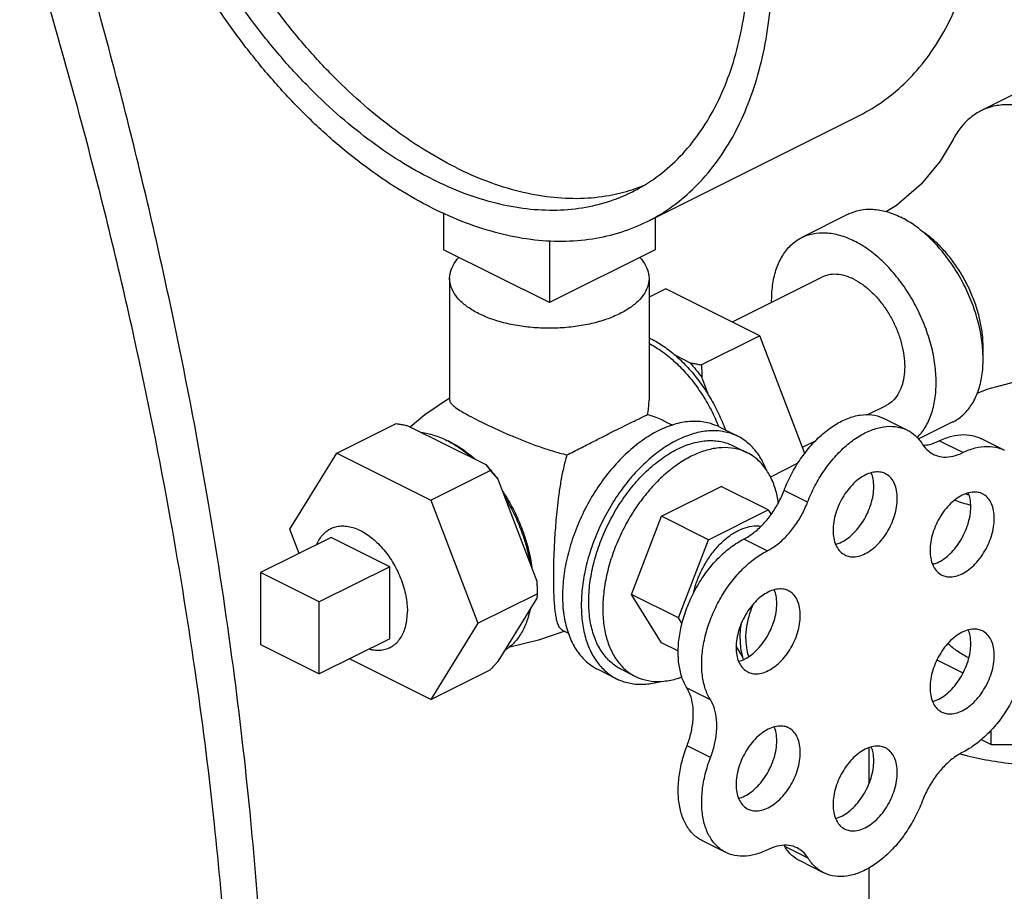
# Model space of a CAD drawing. Units: inches. Extents: x 0 to 34, y -1.9 to 27.2.
# Drawn here: x 13.4 to 14.3, y 20.9 to 21.7 of the extents above; entities that cross this region are included whole.
import ezdxf

# ---------------------------------------------------------------- set-up
doc = ezdxf.new("R2010")
doc.units = ezdxf.units.IN
doc.header["$LTSCALE"] = 1.87
doc.header["$MEASUREMENT"] = 0
doc.layers.get('0').update_dxf_attribs({"linetype": 'CONTINUOUS'})
doc.layers.add('02___PRT_ALL_AXES', color=7, linetype='CONTINUOUS')

msp = doc.modelspace()

# ---------------------------------------------------------------- linework, layer by layer
at = {"color": 7, "linetype": 'Continuous'}
for p, q in [((14.416245488, 21.7284688919), (14.2726144683, 21.6566533821)), ((13.9589828474, 21.5526409125), (14.1578566296, 21.6520778036)), ((13.7673877304, 21.5606509677), (13.7673877304, 21.526031661)), ((13.9662615126, 21.5562802451), (13.9662615126, 21.526031661)), ((14.1484830547, 21.5596491131), (14.1042888809, 21.5375520262)), ((13.8668246215, 21.5348234648), (13.8668246215, 21.4763132155)), ((13.8668246215, 21.4763132155), (13.7673877304, 21.526031661)), ((13.9662615126, 21.526031661), (13.8668246215, 21.4763132155)), ((14.0389030522, 21.4580414386), (14.1230159502, 21.5000978876)), ((14.165813022, 21.370561835), (14.1833897856, 21.3793502168)), ((13.6670669558, 21.33460027), (13.7227516148, 21.3624425995)), ((13.7338667763, 21.3604205527), (13.8070958689, 21.3238060064)), ((14.203427348, 21.3562396035), (14.181330261, 21.367288147)), ((14.2463110287, 21.3639931651), (14.2137610194, 21.3477181605)), ((14.1048690826, 21.3400898653), (14.1176243911, 21.3464675196)), ((14.2555186621, 21.3350948228), (14.2334215752, 21.3461433662)), ((14.2946167873, 21.3373536523), (14.2725197004, 21.3484021957)), ((13.622872782, 21.2629473569), (13.6670669558, 21.33460027)), ((13.6670669558, 21.33460027), (13.7554553035, 21.2904060962)), ((13.7554553035, 21.2904060962), (13.8111399625, 21.3182484257)), ((13.8184653102, 21.3100818767), (13.8550798564, 21.2141034217)), ((14.1096910147, 21.2885800995), (14.0875939278, 21.2996286429)), ((13.7554553035, 21.2904060962), (13.7996494773, 21.1745590093)), ((13.631503063, 21.2403246257), (13.622872782, 21.2629473569)), ((14.0716947467, 21.2427136084), (14.0495976598, 21.2537621519)), ((13.6504941406, 21.1945774473), (13.5952514233, 21.2221988059)), ((13.5952514233, 21.2221988059), (13.5952514233, 21.1545405713)), ((13.7996494773, 21.1745590093), (13.8553341363, 21.2024013388)), ((13.6504941406, 21.1269192126), (13.6504941406, 21.1945774473)), ((13.8550798564, 21.1980246036), (13.8184653102, 21.1386606948)), ((13.7996494773, 21.1745590093), (13.7554553035, 21.1029060962)), ((13.5952514233, 21.1545405713), (13.6504941406, 21.1269192126)), ((14.0484373178, 21.1433083998), (14.0425149225, 21.1529104999)), ((13.7554553035, 21.1029060962), (13.6789616056, 21.1411529451)), ((14.2312868611, 21.1400097188), (14.2557640676, 21.1277711156)), ((13.7554553035, 21.1029060962), (13.8111399625, 21.1307484257)), ((14.0183710161, 21.1023865721), (13.9962739292, 21.1134351156)), ((14.2821091179, 21.0604720027), (14.2821091179, 21.0740696067)), ((14.2727990816, 21.0651270209), (14.2821091179, 21.0604720027)), ((14.0183710161, 21.0482599844), (13.9962739292, 21.0593085278)), ((14.1675350849, 21.024264806), (14.1675350849, 21.0575729534)), ((14.2821091179, 21.0604720027), (14.3891195228, 21.0604720027)), ((14.0328224146, 20.9589002878), (14.0107253277, 20.9699488313)), ((14.1102268815, 20.9534587889), (14.0881297946, 20.9645073324)), ((14.12467828, 20.9398763152), (14.1025811931, 20.9509248586)), ((14.1675350849, 20.8407605421), (14.1675350849, 20.9445674044))]:
    msp.add_line(p, q, dxfattribs=at)
for points in [[(14.246515803, 21.629712099), (14.2342252218, 21.6093256691), (14.2163460637, 21.5876709496), (14.193258479, 21.5675228741), (14.1839266142, 21.5618255539)], [(14.2690622356, 21.3909379524), (14.2795107461, 21.3950998774), (14.290976447, 21.3981664118)]]:
    msp.add_lwpolyline(points, dxfattribs=at)
for points, start_tangent, end_tangent in [([(14.1578575486, 21.652078273), (14.1584775004, 21.6523898274), (14.1817754691, 21.6666026146), (14.2028915171, 21.6845786583), (14.2216222853, 21.7061448394), (14.2377873862, 21.7310934639), (14.2512311409, 21.7591842629), (14.2618240788, 21.7901467065), (14.2694641841, 21.8236826096), (14.2740778784, 21.8594690031), (14.2756207294, 21.8971612444), (14.2740778784, 21.9363963366), (14.2694641841, 21.9767964244), (14.2618240788, 22.0179724328), (14.2512311409, 22.0595278143), (14.2377873862, 22.101062368), (14.2216222853, 22.1421760934), (14.2028915171, 22.1824730427), (14.1817754691, 22.2215651344), (14.1584775004, 22.2590758902), (14.1332219832, 22.2946440611), (14.1062521418, 22.3279271062), (14.0778277106, 22.3586044914), (14.0482224324, 22.3863807769), (14.0177214223, 22.4109884618), (13.9866184215, 22.4321905606), (13.9552129691, 22.4497828856)], (0.8944354272471616, 0.4471971226262387), (-0.8944271910208949, 0.4472135954579999)), ([(13.7563391869, 21.5655104723), (13.7249337345, 21.5831027973), (13.6938307338, 21.6043048961), (13.6633297237, 21.628912581), (13.6337244455, 21.6566888664), (13.6053000143, 21.6873662517), (13.5783301729, 21.7206492967), (13.5530746557, 21.7562174676), (13.5297766869, 21.7937282234), (13.5086606389, 21.8328203151), (13.4899298708, 21.8731172645), (13.4737647699, 21.9142309898), (13.4603210152, 21.9557655435), (13.4497280773, 21.9973209251), (13.442087972, 22.0384969335), (13.4374742777, 22.0788970213), (13.4359314267, 22.1181321135), (13.4374742777, 22.1558243548), (13.442087972, 22.1916107482), (13.4497280773, 22.2251466513), (13.4603210152, 22.256109095), (13.4737647699, 22.2841998939), (13.4899298708, 22.3091485184), (13.5086606389, 22.3307146996), (13.5297766869, 22.3486907433), (13.5530746557, 22.3629035304), (13.5536946075, 22.3632150848)], (-0.8944271910208949, 0.4472135954579999), (0.8944354272471616, 0.4471971226262387)), ([(13.9589837664, 21.5526413819), (13.9596037182, 21.5529529363), (13.9829016869, 21.5671657234), (14.0040177349, 21.5851417672), (14.0227485031, 21.6067079483), (14.0389136039, 21.6316565728), (14.0523573587, 21.6597473718), (14.0629502966, 21.6907098154), (14.0705904019, 21.7242457185), (14.0752040962, 21.760032112), (14.0767469472, 21.7977243533), (14.0752040962, 21.8369594455), (14.0705904019, 21.8773595333), (14.0629502966, 21.9185355417), (14.0523573587, 21.9600909232), (14.0389136039, 22.0016254769), (14.0227485031, 22.0427392023), (14.0040177349, 22.0830361516), (13.9829016869, 22.1221282433), (13.9596037182, 22.1596389991), (13.9343482009, 22.19520717), (13.9073783596, 22.2284902151), (13.8789539284, 22.2591676003), (13.8493486502, 22.2869438858), (13.8188476401, 22.3115515707), (13.7877446393, 22.3327536695), (13.7563391869, 22.3503459945)], (0.8944354272471616, 0.4471971226262387), (-0.8944271910208949, 0.4472135954579999)), ([(13.7563391869, 21.5925737662), (13.7261595967, 21.6095380769), (13.6962896899, 21.6300773421), (13.6670359722, 21.6539808011), (13.6386986263, 21.681003172), (13.6115684317, 21.7108671689), (13.5859237811, 21.7432663465), (13.562027823, 21.7778682457), (13.5401257626, 21.8143178039), (13.5204423444, 21.8522409995), (13.5031795471, 21.8912486891), (13.4885145102, 21.9309406011), (13.476597717, 21.9709094427), (13.4675514498, 22.0107450796), (13.4614685356, 22.0500387441), (13.4584113932, 22.0883872301), (13.4584113932, 22.1253970303), (13.4614685356, 22.160688374), (13.4675514498, 22.1938991243), (13.476597717, 22.224688494), (13.4885145102, 22.2527405423), (13.5031795471, 22.2777674175), (13.5204423444, 22.2995123098), (13.5401257626, 22.3177520872), (13.562027823, 22.332299585), (13.5676673984, 22.3352623348)], (-0.8944271910224494, 0.4472135954548908), (0.8944647319939215, 0.4471385056322508)), ([(13.7784362739, 21.6036223096), (13.7482566836, 21.6205866204), (13.7183867768, 21.6411258855), (13.6891330591, 21.6650293445), (13.6607957132, 21.6920517155), (13.6336655186, 21.7219157123), (13.608020868, 21.75431489), (13.58412491, 21.7889167891), (13.5622228495, 21.8253663474), (13.5425394313, 21.863289543), (13.525276634, 21.9022972326), (13.5106115971, 21.9419891446), (13.4986948039, 21.9819579862), (13.4896485367, 22.021793623), (13.4835656225, 22.0610872875), (13.4805084801, 22.0994357736), (13.4805084801, 22.1364455738), (13.4835656225, 22.1717369175), (13.4896485367, 22.2049476678), (13.4986948039, 22.2357370374), (13.5106115971, 22.2637890858), (13.525276634, 22.2888159609), (13.5425394313, 22.3105608532), (13.5622228495, 22.3288006307), (13.5687135671, 22.3336611743)], (-0.8944271910230905, 0.4472135954536083), (0.8151379969410029, 0.5792668175746039)), ([(13.6006513705, 20.76714097), (13.5952577657, 20.875398192), (13.5853755699, 20.9969198616), (13.5697055279, 21.1331823423), (13.5466871957, 21.2856334372), (13.514332945, 21.4563818971), (13.47008444, 21.6481135499), (13.410718116, 21.8638819758)], (-0.03446214902215849, 0.9994060037266009), (-0.2854758436572891, 0.9583859048880877)), ([(13.5691532044, 20.7573787577), (13.5628688933, 20.8649236198), (13.5519628359, 20.9856377227), (13.5351111544, 21.1209885682), (13.5107215407, 21.272413397), (13.4767550814, 21.4420069536), (13.430571493, 21.6324403006), (13.3688139006, 21.8467547343)], (-0.04286120608046515, 0.9990810362594857), (-0.2975708839100947, 0.9546997271650207)), ([(13.9450109755, 21.580594132), (13.9506505508, 21.5835568818), (13.9725526113, 21.5981043795), (13.9922360295, 21.616344157), (14.0094988268, 21.6380890493), (14.0241638636, 21.6631159244), (14.0360806569, 21.6911679728), (14.0451269241, 21.7219573424), (14.0512098383, 21.7551680927), (14.0542669806, 21.7904594364), (14.0546316726, 21.8047240766)], (0.8944647320223157, 0.4471385055754502), (0.009121359032790717, 0.9999583995393984)), ([(14.2726144735, 21.6566533089), (14.2703865718, 21.6554721146), (14.2651914616, 21.6521456195), (14.2603544948, 21.6482014183), (14.2559006355, 21.6436590917), (14.2518522434, 21.6385422859), (14.2482303027, 21.6328765963), (14.2465157955, 21.6297120907)], (-0.8944503683246402, -0.4471672378472236), (-0.4551813040579863, -0.8903987760751196)), ([(14.3355038878, 21.6526594641), (14.3284101732, 21.6558958952), (14.321352564, 21.6584955315), (14.3143670976, 21.6604445636), (14.3074892936, 21.6617336181), (14.3007543065, 21.6623555607), (14.2941963201, 21.6623077918), (14.2878489173, 21.6615899841), (14.28174425, 21.6602063644), (14.2759136464, 21.6581634187), (14.2726144735, 21.6566533089)], (-0.8944273112892024, 0.4472133549213038), (-0.8944503688849432, -0.4471672367264727)), ([(13.7784362739, 21.6036223096), (13.8086158641, 21.5904070301), (13.8384857709, 21.5810763885), (13.8677394886, 21.5757261298), (13.8960768345, 21.5744111548), (13.9232070291, 21.5771449571), (13.9445393999, 21.5824480645)], (0.8944271909999159, -0.4472135954999579), (0.9521737863156023, 0.3055570006617584)), ([(13.7563391869, 21.5925737662), (13.7865187772, 21.5793584866), (13.816388684, 21.570027845), (13.8456424017, 21.5646775863), (13.8739797476, 21.5633626114), (13.9011099421, 21.5660964137), (13.9267545928, 21.5728509407), (13.9450109755, 21.580594132)], (0.8944271909999157, -0.4472135954999579), (0.8944647319451697, 0.4471385057297746)), ([(13.9445393999, 21.5824480645), (13.9488516797, 21.5838994841), (13.9553608307, 21.5863546025)], (0.9521737863229692, 0.3055570006388013), (0.9277366200269331, 0.3732355340277799)), ([(13.7563391869, 21.5655104723), (13.7877446393, 21.5516973449), (13.8188476401, 21.541796443), (13.8493486502, 21.5359031177), (13.8789539284, 21.534074125), (13.9073783596, 21.536327079), (13.9343482009, 21.5426402827), (13.9589837664, 21.5526413819)], (0.8944271909048932, -0.4472135956900035), (0.8944354273099713, 0.447197122500614)), ([(14.1484799592, 21.5596473383), (14.1587271396, 21.5631873402), (14.1709452708, 21.564056146), (14.1839671256, 21.5618185928), (14.1973970417, 21.5565426677)], (0.8945636043147467, 0.4469406647815899), (0.894427190999916, -0.447213595499958)), ([(14.2091011122, 21.5495997196), (14.1973970417, 21.5565426677)], (-0.8240150812806204, 0.5665678651512921), (-0.894427189529983, 0.4472135984398234)), ([(14.2463141242, 21.3639949399), (14.2471101096, 21.3644037046), (14.2566427689, 21.3713124506), (14.2643752769, 21.3809712573), (14.270072685, 21.3930866467), (14.2735618805, 21.4072904989), (14.2747368459, 21.423151237), (14.2735618805, 21.4401869405), (14.270072685, 21.4578799882), (14.2643752769, 21.4756927858), (14.2566427689, 21.4930841004), (14.2471101096, 21.5095255058), (14.2360669438, 21.5245174381), (14.2238488126, 21.5376043751), (14.2108269578, 21.5483886768), (14.2091011122, 21.5495997196)], (0.8945636044881169, 0.4469406644345844), (-0.8240150799315114, 0.5665678671134332)), ([(14.2744845565, 21.4272499408), (14.2745678714, 21.4284922542), (14.2747368459, 21.4341997805), (14.2740620964, 21.4460916801), (14.272051584, 21.4584162443), (14.2687462369, 21.4709225807), (14.2642133425, 21.4833560962), (14.2585451772, 21.4954636803), (14.2518571288, 21.5069988575), (14.2442853466, 21.5177268049), (14.2359839701, 21.5274291324), (14.2271219915, 21.5359083286), (14.2225367909, 21.53963416), (14.2178798152, 21.5429917815), (14.21708494, 21.543523218)], (0.07384734225499467, 0.9972695573624385), (-0.8342091720779057, 0.5514481455414417)), ([(14.075877044, 21.4765821617), (14.0758630637, 21.4783939543), (14.0770380291, 21.4942546924), (14.0805272246, 21.5084585446), (14.0862246327, 21.5205739341), (14.0939571406, 21.5302327407), (14.1034898, 21.5371414867), (14.1042857854, 21.5375502514)], (-0.01537045926911141, 0.999881867513286), (0.8945636047885598, 0.4469406638332405)), ([(14.1042857854, 21.5375502514), (14.1145329658, 21.5410902533), (14.126751097, 21.5419590591), (14.1397729518, 21.5397215059), (14.1532028679, 21.5344455808)], (0.8945636043147467, 0.4469406647815899), (0.894427190999916, -0.447213595499958)), ([(14.2124801499, 21.3492456532), (14.220181103, 21.3588741704), (14.2258785112, 21.3709895598), (14.2293677067, 21.385193412), (14.2305426721, 21.4010541501), (14.2293677067, 21.4180898536), (14.2258785112, 21.4357829013), (14.220181103, 21.4535956989), (14.2124485951, 21.4709870135), (14.2029159358, 21.4874284189), (14.19187277, 21.5024203512), (14.1796546388, 21.5155072882), (14.1666327839, 21.5262915899), (14.1532028679, 21.5344455808)], (0.7210780308965841, 0.6928538614731861), (-0.8944271910919798, 0.4472135953158303)), ([(14.1532028679, 21.498180767), (14.1449146911, 21.5014367665), (14.1368783464, 21.5028176564), (14.129338014, 21.5022814791), (14.1230140398, 21.5000967923)], (-0.8944271909999159, 0.4472135954999579), (-0.8945636052529917, -0.4469406629036672)), ([(14.1532028679, 21.498180767), (14.1614910446, 21.4931485897), (14.1695273894, 21.486493135), (14.1770677217, 21.4784166253), (14.1838829326, 21.4691644613), (14.1897659453, 21.4590177655), (14.1945380073, 21.4482848399), (14.198054122, 21.4372917991), (14.2002074541, 21.4263726611), (14.2009325756, 21.4158591983), (14.2002074541, 21.4060708571), (14.198054122, 21.3973050512), (14.1945380073, 21.3898281251), (14.1897659453, 21.3838672616), (14.1838829326, 21.3796035783), (14.183391696, 21.3793513121)], (0.894427190858983, -0.4472135957818238), (-0.8945636045167684, -0.4469406643772377)), ([(14.2909763986, 21.3981662439), (14.2928705356, 21.3986234805), (14.306798777, 21.4028833161), (14.3212490703, 21.4086571107), (14.3354077206, 21.4152244205), (14.3478806118, 21.421400178), (14.3590948481, 21.4269747838), (14.3693490816, 21.4318494539), (14.3785312767, 21.435842532), (14.3867214154, 21.4389614299), (14.3942215093, 21.4413390628), (14.4013823842, 21.4430890588), (14.4085527638, 21.4442444635), (14.41572231, 21.4447146363), (14.4226904895, 21.4444281491), (14.4292540541, 21.4434047939)], (0.9739370522276242, 0.2268184699229013), (0.9774440823248256, -0.2111943794900317)), ([(14.0875939278, 21.2996286429), (14.0944953647, 21.3148595623), (14.1030831781, 21.3291330518), (14.1130506503, 21.3419393276), (14.1240417888, 21.3528210079), (14.1356640403, 21.3613894488), (14.1475023109, 21.3673386246), (14.1591337918, 21.370456058), (14.1701430594, 21.3706304085), (14.180136913, 21.3678554491), (14.1813254737, 21.3672899928)], (0.3588447202750699, 0.9333972716537726), (0.8942096969742322, -0.4476483193727544)), ([(13.7227516148, 21.3624425995), (13.7265819462, 21.3617852191), (13.7302837599, 21.3611116282), (13.7338667763, 21.3604205527)], (0.9863939238321439, -0.1643989873053573), (0.9808504690106906, -0.1947623101154543)), ([(14.1096910147, 21.2885800995), (14.1165924516, 21.3038110188), (14.125180265, 21.3180845084), (14.1351477372, 21.3308907841), (14.1461388757, 21.3417724644), (14.1577611272, 21.3503409053), (14.1695993978, 21.3562900812), (14.1812308787, 21.3594075146), (14.1922401463, 21.3595818651), (14.2022339999, 21.3568069056), (14.2034225607, 21.3562414493)], (0.3588447202750699, 0.9333972716537726), (0.8942096969742322, -0.4476483193727544)), ([(13.7464927925, 21.3541075446), (13.7583471159, 21.351545667), (13.7704813226, 21.3466090777)], (0.9933182646821829, -0.1154072140239796), (0.8944271917926874, -0.447213593914415)), ([(14.2034225607, 21.3562414493), (14.2108555046, 21.3511817452), (14.2177967397, 21.3429072887)], (0.8942096963630012, -0.4476483205937328), (0.534496449131058, -0.8451707199532474)), ([(14.2334215752, 21.3461433662), (14.2451972142, 21.3505414311), (14.256533718, 21.3520331527), (14.2670261982, 21.3505652535), (14.2725203003, 21.3483984246)], (0.8980479224997329, 0.4398976345627626), (0.8945483169229029, -0.4469712615934068)), ([(13.7704813226, 21.3466090777), (13.7734694426, 21.3450469972)], (0.8944271850674171, -0.4472136073649551), (0.8778491727589366, -0.4789371878299396)), ([(13.7734694426, 21.3450469972), (13.7826155292, 21.3394114603), (13.7944698526, 21.3301190145)], (0.8778491683852543, -0.4789371958465088), (0.7492935581741778, -0.6622379962511061)), ([(14.2177967397, 21.3429072887), (14.2231903089, 21.3366378122), (14.2279397897, 21.333500696)], (0.5344964474980328, -0.8451707209859926), (0.8940716439864584, -0.4479239839742359)), ([(14.2183536016, 21.3420150161), (14.2243846866, 21.3428625354), (14.2334215752, 21.3461433662)], (0.9990522651364931, 0.04352667602335313), (0.898047922338249, 0.4398976348924307)), ([(14.2555186621, 21.3350948228), (14.2672943011, 21.3394928877), (14.2786308049, 21.3409846093), (14.2891232851, 21.33951671), (14.2946173873, 21.3373498812)], (0.8980479224997329, 0.4398976345627626), (0.8945483169229029, -0.4469712615934068)), ([(14.2279397897, 21.333500696), (14.2299680384, 21.3326021706), (14.2378429899, 21.3309712147), (14.2464817735, 21.3318139919), (14.2555186621, 21.3350948228)], (0.8940716436550892, -0.4479239846356602), (0.8980479232441388, 0.4398976330430628)), ([(13.8070958689, 21.3238060064), (13.8128998026, 21.3171596439), (13.8184653102, 21.3100818767)], (0.6774357653475732, -0.7355819354959362), (0.5981543719961477, -0.8013809002352713)), ([(13.8070958689, 21.3238060064), (13.8084788291, 21.3220134183), (13.8098259946, 21.3201624697), (13.8111399625, 21.3182484257)], (0.621949986570344, -0.7830569674073202), (0.5547001928685876, -0.8320502965756048)), ([(13.8111399625, 21.3182484257), (13.8136840208, 21.3155055847), (13.8161235856, 21.3127854839), (13.8184653102, 21.3100818767)], (0.6859943380632515, -0.7276068774724175), (0.6479858593026051, -0.761652365678637)), ([(13.8247783183, 21.2935334601), (13.8330854157, 21.2784886548), (13.8399517078, 21.2627507418), (13.8452192411, 21.2466818833), (13.8487668483, 21.2306518383)], (0.5238161852231614, -0.8518313237362517), (0.1649531117008761, -0.9863014097831342)), ([(14.0495976598, 21.2537621519), (14.0587099942, 21.2595291263), (14.067422416, 21.2673722512), (14.075360168, 21.2769541614), (14.0821818143, 21.2878626992), (14.0875939278, 21.2996286429)], (0.8925902196088082, 0.4508688277744421), (0.3588447197656267, 0.9333972718496282)), ([(14.2611896852, 21.2952700856), (14.2580697838, 21.296269971)], (-0.9548239040534041, 0.2971721929256096), (-0.9496587049656185, 0.3132863611506641)), ([(14.0716947467, 21.2427136084), (14.0808070811, 21.2484805828), (14.0895195029, 21.2563237078), (14.0974572549, 21.265905618), (14.1042789012, 21.2768141557), (14.1096910147, 21.2885800995)], (0.8925902196088082, 0.4508688277744421), (0.3588447197656267, 0.9333972718496282)), ([(14.2479737633, 21.2902470402), (14.2629346366, 21.2857753019)], (0.9472822520852493, -0.3204002729154553), (0.9673144519589618, -0.2535798711083617)), ([(13.9962739292, 21.1134351156), (13.9913952757, 21.1240728638), (13.9886211559, 21.1366560642), (13.9880514348, 21.1507317366), (13.9897066217, 21.1657931741), (13.9935271319, 21.1812981831), (13.9993754315, 21.1966886022), (14.007040989, 21.2114103948), (14.0162478536, 21.2249335944), (14.0266645892, 21.2367713822), (14.0379162061, 21.2464976122), (14.0495976598, 21.2537621519)], (-0.524959361964421, 0.8511272926454116), (0.8925902196126806, 0.4508688277667759)), ([(14.0183710161, 21.1023865721), (14.0134923626, 21.1130243204), (14.0107182428, 21.1256075207), (14.0101485218, 21.1396831932), (14.0118037087, 21.1547446307), (14.0156242188, 21.1702496397), (14.0214725184, 21.1856400587), (14.0291380759, 21.2003618514), (14.0383449405, 21.213885051), (14.0487616761, 21.2257228388), (14.060013293, 21.2354490687), (14.0716947467, 21.2427136084)], (-0.524959361964421, 0.8511272926454116), (0.8925902196126806, 0.4508688277667759)), ([(14.2267530235, 21.231208164), (14.2285152304, 21.2303670887)], (0.8998432192499612, -0.4362134578046237), (0.9050569658369828, -0.4252903579790568)), ([(13.8550798564, 21.2141034217), (13.8552207826, 21.2102970984), (13.8553056824, 21.2063996128), (13.8553341363, 21.2024013388)], (0.04482702916102479, -0.9989947634780657), (0, -1)), ([(13.8553341363, 21.2024013388), (13.8553056486, 21.2009447708), (13.8552207156, 21.1994869189), (13.8550798564, 21.1980246036)], (0, -1), (-0.1143774544818634, -0.993437364863155)), ([(14.3093768829, 21.1934880262), (14.314210822, 21.1828030367), (14.3169371946, 21.1701818704), (14.3174578546, 21.1560788738), (14.3157540589, 21.1410017377), (14.3118871421, 21.1254932208), (14.3059963084, 21.1101116108), (14.2982936208, 21.0954106271), (14.2890563666, 21.0819194872), (14.2786170758, 21.0701238557), (14.2673515501, 21.0604483612), (14.255665335, 21.0532413095)], (0.5201527248639877, -0.8540732654852093), (-0.8944271908777104, -0.4472135957443689)), ([(13.8487668483, 21.1877891951), (13.8452192411, 21.1753067572), (13.8399517078, 21.1645054321), (13.8330854157, 21.1556338112), (13.8247783183, 21.1488961033)], (-0.1969005157162603, -0.9804234732556492), (-0.8475398357052201, -0.5307317843249717)), ([(14.0461424818, 21.1599196892), (14.0467223764, 21.1692198929), (14.0477396146, 21.1755902804)], (0, 1), (0.1933616299644513, 0.9811275554470432)), ([(14.0461424818, 21.1599196892), (14.0467223764, 21.1511993801), (14.0484373178, 21.1433083998)], (0, -1), (0.2922486467777395, -0.956342369895102)), ([(14.261188517, 21.1419631942), (14.2505570505, 21.1481929897), (14.2419481499, 21.1552172142), (14.2416746089, 21.1554875746)], (-0.8940974790795013, 0.4478724125280333), (-0.7087296825855224, 0.7054801464408652)), ([(13.8184653102, 21.1386606948), (13.8161221681, 21.1360964057), (13.8136825366, 21.1334611857), (13.8111399625, 21.1307484257)], (-0.6720418941113117, -0.7405131278777446), (-0.6859943406121497, -0.7276068750692931)), ([(14.0493514881, 21.1406291599), (14.0484373178, 21.1433083998)], (-0.3541711924807769, 0.9351806063091473), (-0.2922486535517789, 0.9563423678250234)), ([(14.2612576229, 21.1419286094), (14.261188517, 21.1419631942)], (-0.8944271909999159, 0.4472135954999579), (-0.8940977471944843, 0.4478718772838367)), ([(14.2550296598, 21.0512069741), (14.2570173075, 21.0506732489), (14.2800272737, 21.0456536761), (14.3042764946, 21.0424048965), (14.3292232827, 21.0409994826), (14.354310368, 21.0414688288), (14.3789773464, 21.0438024509), (14.4026731984, 21.0479482195), (14.4248685978, 21.053813525), (14.445067736, 21.0612673463), (14.4628193978, 21.0701431771), (14.4777270402, 21.0802427463), (14.4894576513, 21.091340446), (14.4977491885, 21.103188372), (14.5024164327, 21.1155218612), (14.5034702881, 21.1249295283)], (0.9647351053362715, -0.2632226748055973), (0.000792552823677283, 0.9999996859299615)), ([(13.9962739292, 21.0593085278), (14.000031809, 21.0715247261), (14.0019527255, 21.0835534508), (14.0019527255, 21.0948689889), (14.000031809, 21.104976797), (13.9962739292, 21.1134351156)], (0.3564316050286308, 0.9343214173595261), (-0.5249593618165355, 0.8511272927366245)), ([(14.0183710161, 21.0482599844), (14.0221288959, 21.0604761827), (14.0240498124, 21.0725049073), (14.0240498124, 21.0838204454), (14.0221288959, 21.0939282536), (14.0183710161, 21.1023865721)], (0.3564316050286308, 0.9343214173595261), (-0.5249593618165355, 0.8511272927366245)), ([(14.0107241294, 20.9699528426), (14.0071600568, 20.9720204247), (13.9994572016, 20.9790564509), (13.993575909, 20.9885919103), (13.9897287442, 21.0002821665), (13.9880547538, 21.0137047033), (13.9886144401, 21.0283743951), (13.9913875747, 21.0437610411), (13.9962739292, 21.0593085278)], (-0.8945860002872239, 0.4468958358388532), (0.3564316050614642, 0.9343214173470007)), ([(14.255665335, 21.0532413095), (14.2464768495, 21.047464271), (14.237689945, 21.0395741252), (14.2296886513, 21.0299157093), (14.2228226634, 21.0189111425), (14.2173920577, 21.0070413771)], (-0.8944271909999159, -0.4472135954999579), (-0.356431604783028, -0.9343214174532205)), ([(14.0328212163, 20.9589042991), (14.0292571437, 20.9609718813), (14.0215542885, 20.9680079075), (14.0156729959, 20.9775433668), (14.0118258311, 20.9892336231), (14.0101518407, 21.0026561598), (14.010711527, 21.0173258516), (14.0134846616, 21.0327124976), (14.0183710161, 21.0482599844)], (-0.8945860002872239, 0.4468958358388532), (0.3564316050614642, 0.9343214173470007)), ([(14.2533525965, 21.0516707658), (14.2550296598, 21.0512069741)], (0.9628934916431096, -0.2698816847274766), (0.9647351021298687, -0.263222686557355)), ([(14.2173920577, 21.0070413771), (14.2105690889, 20.9918949763), (14.2020561056, 20.9776970919), (14.1921607892, 20.9649608723), (14.1812407822, 20.9541466379), (14.1696907622, 20.945645243), (14.157928177, 20.9397639504), (14.146378157, 20.9367153252), (14.13545815, 20.9366095528), (14.1255628336, 20.9394504559), (14.1246822765, 20.9398746278)], (-0.3564316052052606, -0.9343214172921442), (-0.8942500471679432, 0.4475677078835462)), ([(14.0719536042, 20.9613854442), (14.0602442809, 20.9569001756), (14.048958163, 20.9553158027), (14.0385031603, 20.9566895886), (14.0328212163, 20.9589042991)], (-0.8944271905068556, -0.4472135964860785), (-0.8945860000605353, 0.4468958362926331)), ([(14.0998988077, 20.9631611968), (14.0979302879, 20.9640365276), (14.0899289941, 20.9656936498), (14.0811420896, 20.9647968911), (14.0719536042, 20.9613854442)], (-0.8940408428859627, 0.4479854587503451), (-0.8944271903091008, -0.4472135968815881)), ([(14.0881297946, 20.9645073324), (14.0874793185, 20.965516803)], (-0.5249593759188802, 0.8511272840385624), (-0.5582863957453497, 0.8296482991760226)), ([(14.1025851896, 20.9509231712), (14.0949527634, 20.9561839005), (14.0881297946, 20.9645073324)], (-0.8942500471858162, 0.4475677078478357), (-0.5249593611766111, 0.8511272931313179)), ([(14.1102268815, 20.9534587889), (14.1047962758, 20.9598979487), (14.0998988077, 20.9631611968)], (-0.5249593634441507, 0.851127291732742), (-0.8940408418008967, 0.4479854609158023)), ([(14.1246822765, 20.9398746278), (14.1170498503, 20.945135357), (14.1102268815, 20.9534587889)], (-0.8942500471858162, 0.4475677078478357), (-0.5249593611766111, 0.8511272931313179))]:
    msp.add_spline(points, degree=3, dxfattribs=dict(at, start_tangent=start_tangent, end_tangent=end_tangent))
at = {"layer": '02___PRT_ALL_AXES', "color": 7, "linetype": 'Continuous'}
for p, q in [((13.7730746215, 21.4989683672), (13.7730746215, 21.3844397229)), ((13.9605746215, 21.4989683672), (13.9605746215, 21.3844334752)), ((13.9764261726, 21.4892798784), (13.9605746215, 21.4813541028)), ((14.0648145202, 21.4450857046), (13.9764261726, 21.4892798784)), ((14.0648145202, 21.4450857046), (14.0100137447, 21.4176853168)), ((14.1070866938, 21.334276796), (14.0648145202, 21.4450857046)), ((13.9988985832, 21.4197073636), (13.9856278639, 21.4263427233)), ((14.0169033842, 21.3885898306), (14.0102680246, 21.4059832339)), ((13.7498350218, 21.3708457839), (13.7730746215, 21.386636465)), ((13.7360220959, 21.3593428929), (13.7498350218, 21.3708457839)), ((13.9767256585, 21.363869378), (13.9828316506, 21.360816382)), ((14.0263748382, 21.3593091542), (14.0440525077, 21.3504703195)), ((14.0396362735, 21.341637851), (14.0528945256, 21.3350087249)), ((14.1006244547, 21.325046498), (14.0747942056, 21.3121313734)), ((13.9722277261, 21.2753013264), (14.0283543268, 21.3033646267)), ((14.0725485007, 21.2812675398), (14.0283543268, 21.3033646267)), ((13.9441644257, 21.2017384262), (13.9722277261, 21.2753013264)), ((14.0164218999, 21.2532042394), (13.9722277261, 21.2753013264)), ((14.0164218999, 21.2532042394), (14.0725485007, 21.2812675398)), ((14.0725485007, 21.2812675398), (14.075273465, 21.2768494996)), ((13.6615426841, 21.2553444363), (13.5952514233, 21.2221988059)), ((13.7167854014, 21.2277230776), (13.6615426841, 21.2553444363)), ((13.9883585995, 21.1796413393), (14.0164218999, 21.2532042394)), ((13.7167854014, 21.2277230776), (13.6504941406, 21.1945774473)), ((13.7167854014, 21.160064843), (13.7167854014, 21.2277230776)), ((13.9883585995, 21.1796413393), (13.9441644257, 21.2017384262)), ((13.9722277261, 21.1562388264), (13.9441644257, 21.2017384262)), ((13.9917600097, 21.1741265637), (13.9883585995, 21.1796413393)), ((13.8789123954, 21.1682060746), (13.8847317361, 21.1652964042)), ((13.7167854014, 21.160064843), (13.6504941406, 21.1269192126)), ((13.9881507796, 21.1482772996), (13.9722277261, 21.1562388264)), ((13.9123353713, 21.1312302205), (13.9300130409, 21.1223913858)), ((13.9344292751, 21.1312238543), (13.9476875273, 21.1245947282))]:
    msp.add_line(p, q, dxfattribs=at)
msp.add_lwpolyline([(13.8813660837, 21.1669792304), (13.8567568475, 21.1585592379), (13.8283536443, 21.1517959733)], dxfattribs=at)
for points, start_tangent, end_tangent in [([(13.7730795609, 21.4989683672), (13.7734313686, 21.5030537926), (13.7762690753, 21.5111005099), (13.7818699548, 21.5187911285)], (-5.482578565091614e-07, 0.9999999999998497), (0.6822507782088566, 0.7311182364251421)), ([(13.9517792885, 21.5187911287), (13.9573801677, 21.5111005099), (13.9602178744, 21.5030537926), (13.9605696821, 21.4989683672)], (0.6822339372924057, -0.7311339513430504), (5.482577407094003e-07, -0.9999999999998497)), ([(13.8005333608, 21.4658227368), (13.7900291173, 21.4720819717), (13.7818582665, 21.4791581361), (13.7762690753, 21.4868362244), (13.7734313686, 21.4948829417), (13.7730795609, 21.4989683672)], (-0.8944271905569632, 0.4472135963858635), (-5.462892718573141e-07, 0.9999999999998509)), ([(13.9605696821, 21.4989683672), (13.9602178744, 21.4948829417), (13.9573801677, 21.4868362244), (13.9517909765, 21.4791581361), (13.9436201257, 21.4720819717), (13.9331158822, 21.4658227368), (13.9205974124, 21.4605706151), (13.9064450835, 21.4564851896), (13.891088907, 21.453690594), (13.8749954724, 21.4522717407), (13.8586537706, 21.4522717407), (13.842560336, 21.453690594), (13.8272041595, 21.4564851896), (13.8130518306, 21.4605706151), (13.8005333608, 21.4658227368)], (5.470329015911206e-07, -0.9999999999998505), (-0.8944271908898039, 0.4472135957201817)), ([(13.9606261385, 21.4430852123), (13.962284037, 21.4422772068)], (0.9033767431944173, -0.4288478283207785), (0.8944272018465026, -0.4472135738067834)), ([(13.962284037, 21.4422772068), (13.9740858978, 21.4353046059), (13.9856278639, 21.4263427233)], (0.8944271895875088, -0.4472135983247721), (0.7531358182725717, -0.657865061570307)), ([(13.9606095377, 21.4378226154), (13.9717954265, 21.4310629348), (13.9836810042, 21.4216253674), (13.9949738688, 21.4102499978), (14.0053959527, 21.3972169253), (14.0146906295, 21.3828470674), (14.0226290335, 21.3674942577), (14.0260116948, 21.3596056263)], (0.8887864480818342, -0.4583215571038278), (0.3717892031603293, -0.9283171809319309)), ([(13.9856278639, 21.4263427233), (13.9969298075, 21.4152931508), (14.0074354218, 21.4026117011), (14.0169033842, 21.3885898306)], (0.7531358160961882, -0.6578650640618702), (0.5197516513701356, -0.8543174005590763)), ([(13.9988985832, 21.4197073636), (14.004702517, 21.4130610011), (14.0102680246, 21.4059832339)], (0.6774357653475732, -0.7355819354959362), (0.5981543719961477, -0.8013809002352713)), ([(13.9988985832, 21.4197073636), (14.0024837594, 21.4190158835), (14.0061856566, 21.4183423007), (14.0100137447, 21.4176853168)], (0.9808504690106906, -0.1947623101154543), (0.9863939238321439, -0.1643989873053573)), ([(14.0100137447, 21.4176853168), (14.0100422324, 21.4136846905), (14.0101271654, 21.4097872738), (14.0102680246, 21.4059832339)], (0, -1), (0.04482702916102479, -0.9989947634780657)), ([(14.0169033842, 21.3885898306), (14.0249316228, 21.3739275954), (14.0315897354, 21.3586173397), (14.0324346253, 21.3563573316)], (0.519751647970458, -0.85431740262738), (0.3438822090798295, -0.9390127934583088)), ([(13.7731185654, 21.3844520062), (13.7731497935, 21.3837594369), (13.7748399602, 21.3808676693), (13.7785600054, 21.3776420948), (13.7841029571, 21.3739983641), (13.7914352678, 21.3698363833), (13.8005333608, 21.3651240388)], (-0.0535672223660025, -0.998564245648717), (0.8944271904164754, -0.4472135966668389)), ([(13.9590994743, 21.3708518433), (13.9605252079, 21.3819649691), (13.9605747778, 21.3844689027)], (0.2137374483557807, 0.976891141924401), (-0.0001418601928665467, 0.9999999899378428)), ([(13.8833900687, 21.3329971405), (13.8960636788, 21.3393455857), (13.9077464558, 21.3452733496), (13.918479317, 21.3507294038), (13.9285022478, 21.3557965695), (13.9374192622, 21.3602551102), (13.945069641, 21.3640244624), (13.9511877128, 21.3669936978), (13.9559102362, 21.3692686725), (13.9590994743, 21.3708518433)], (0.8961463927926203, 0.4437585409710717), (0.8847345553848573, 0.4660952333031939)), ([(13.9767878866, 21.3638384885), (13.9718158542, 21.3661739471), (13.9590994743, 21.3708518433)], (-0.8942241215227725, 0.4476195041403197), (-0.9582641569318728, 0.2858842519965848)), ([(13.8005333608, 21.3651240388), (13.8101171885, 21.360467822), (13.8205688867, 21.3556513139), (13.8317672783, 21.3507616813), (13.8437611668, 21.3458494377), (13.856522258, 21.3410532018), (13.8698534444, 21.3366408439), (13.8833900687, 21.3329971405)], (0.8944271909999157, -0.4472135954999579), (0.9743950152313025, -0.2248429547314968)), ([(14.0263773132, 21.3593055424), (14.0186658256, 21.3623634961), (14.0055704035, 21.3644954148), (13.9914871225, 21.3633751665), (13.9768001377, 21.3590333086), (13.9619100718, 21.3515882756), (13.9472230871, 21.3412431488), (13.933139806, 21.3282801161), (13.9200443839, 21.3130527752), (13.9082940298, 21.2959764885), (13.8982092626, 21.2775170524), (13.8900651685, 21.2581779922), (13.8840838971, 21.2384868272), (13.8804286021, 21.2189806808), (13.8791989902, 21.2001916301)], (-0.894562142413013, 0.4469435908047462), (0, -1)), ([(14.0440488216, 21.3504702791), (14.0400252089, 21.3522573017), (14.0279627938, 21.3552792337), (14.0148925459, 21.3553747241), (14.0011362979, 21.3525414216), (13.9870327743, 21.3468490916), (13.9729292507, 21.3384378981), (13.9591730027, 21.3275149525), (13.9461027548, 21.3143492142), (13.9340403397, 21.2992648672), (13.9232827743, 21.2826333382), (13.9140949454, 21.2648641506), (13.906703088, 21.246394841), (13.901289214, 21.2276801848), (13.8979866311, 21.2091809992), (13.8968766597, 21.1913527953)], (-0.8943146789351626, 0.4474385488992841), (0, -1)), ([(14.0708739901, 21.3189497084), (14.0673624606, 21.3267245273), (14.0599706032, 21.3378019795), (14.0507827743, 21.3463833382), (14.0440488216, 21.3504702791)], (-0.3591922266074568, 0.9332635985319354), (-0.8943146790317908, 0.4474385487061493)), ([(13.773541869, 21.3451563472), (13.7716885454, 21.3460560368)], (-0.8944271909999159, 0.4472135954999579), (-0.9047185139924964, 0.4260098712931534)), ([(13.773541869, 21.3451563472), (13.7857096148, 21.3378996312), (13.7949777822, 21.3307496919)], (0.8944271902268108, -0.4472135970461682), (0.7614578297395544, -0.6482144502618925)), ([(13.9038593392, 21.1948441351), (13.9049937164, 21.2121779554), (13.9083659053, 21.2301733316), (13.9138839213, 21.2483393966), (13.9213972473, 21.2661806276), (13.9307009394, 21.2832103623), (13.9415412171, 21.2989640739), (13.953622386, 21.3130120422), (13.9666149031, 21.3249710753), (13.9801643665, 21.334514962), (13.9939011821, 21.3413833698), (14.0074506455, 21.3453889466), (14.0204431626, 21.3464224306), (14.0325243315, 21.344455631), (14.0396385568, 21.3416345188)], (0, 0.9999999999999999), (0.89456214242487, -0.4469435907810139)), ([(14.052891125, 21.3350086877), (14.049179145, 21.3366573036), (14.0380509758, 21.339445184), (14.0259930314, 21.3395332786), (14.0133022183, 21.3369194182), (14.0002910264, 21.3316679647), (13.9872798346, 21.3239082263), (13.9745890215, 21.3138312736), (13.9625310771, 21.3016852346), (13.9514029079, 21.2877691851), (13.9414785264, 21.2724257843), (13.9330023039, 21.2560328378), (13.9261829531, 21.2389939942), (13.921188389, 21.2217288065), (13.9181415943, 21.2046624009), (13.9171175913, 21.188215009)], (-0.8943146790349736, 0.4474385486997877), (0, -1)), ([(13.7949777822, 21.3307496919), (13.7972897939, 21.3287337442)], (0.761457833944259, -0.6482144453226241), (0.7459714377786755, -0.6659779380868526)), ([(13.8833900687, 21.3329971405), (13.8800538281, 21.3203183105), (13.8774701741, 21.3071542756), (13.8755139389, 21.2942168467), (13.8740855087, 21.2822942888), (13.8730555919, 21.2716889962), (13.8722895434, 21.2620675326), (13.8716941473, 21.2528822925), (13.8712254116, 21.2436973653), (13.8708837272, 21.2345308635), (13.8706789363, 21.2256526207), (13.8706118984, 21.2173014864)], (-0.2941554730086398, -0.9557575831240176), (0, -0.9999999999999999)), ([(14.0822811402, 21.2879191664), (14.0793936639, 21.300831444), (14.0743990998, 21.3131020676), (14.067579749, 21.3233215603), (14.0591035264, 21.3312382843), (14.052891125, 21.3350086877)], (-0.1479168624635018, 0.9889997986849913), (-0.8943146789545059, 0.447438548860622)), ([(14.1829086402, 21.3151936085), (14.1789064166, 21.3165777812), (14.173139896, 21.3168389559), (14.1669655909, 21.3153591451), (14.1606533483, 21.3122030238), (14.1544790432, 21.3075085295), (14.1487125226, 21.3014808342), (14.1436058109, 21.2943833771), (14.1393820962, 21.2865263511), (14.1362259748, 21.278253146), (14.1342753846, 21.2699253406), (14.1336155755, 21.2619068998)], (-0.8948808171510023, 0.4463051905312712), (0, -1)), ([(14.1719062768, 21.3031493373), (14.1712464677, 21.3105079691), (14.1696615146, 21.3160197919)], (0, 1), (-0.3722173778859849, 0.9281455831924655)), ([(14.1940033637, 21.2921007939), (14.1933435546, 21.2994594256), (14.1913929644, 21.3058366408), (14.188236843, 21.3109537246), (14.1840131282, 21.3145870357), (14.1829086402, 21.3151936085)], (0, 0.9999999999999999), (-0.8948808179555138, 0.4463051889181557)), ([(14.1360001136, 21.2488838101), (14.1385562613, 21.249697092), (14.144868504, 21.2528532133), (14.1510428091, 21.2575477076), (14.1568093297, 21.2635754029), (14.1619160413, 21.27067286), (14.1661397561, 21.278529886), (14.1692958775, 21.2868030911), (14.1712464677, 21.2951308965), (14.1719062768, 21.3031493373)], (0.9668116585010331, 0.2554901504686273), (0, 1)), ([(13.8230483928, 21.2986161021), (13.8258592773, 21.2942285739)], (0.5519940238506664, -0.833848066276555), (0.526839915233548, -0.8499645308580283)), ([(13.8258592773, 21.2942285739), (13.828541869, 21.2897545207), (13.8364686233, 21.2744242413), (13.8428459121, 21.2584899349), (13.8475167053, 21.242343957), (13.8497548998, 21.2308238398)], (0.5268399213297116, -0.8499645270793973), (0.151892445351968, -0.9883970280433867)), ([(14.2740980795, 21.2963076572), (14.270095856, 21.29769183), (14.2643293353, 21.2979530046), (14.2581550303, 21.2964731938), (14.2518427876, 21.2933170725), (14.2456684825, 21.2886225782), (14.2399019619, 21.2825948829), (14.2347952503, 21.2754974258), (14.2305715355, 21.2676403999), (14.2274154142, 21.2593671948), (14.2254648239, 21.2510393893), (14.2248050149, 21.2430209485)], (-0.8948808171510023, 0.4463051905312712), (0, -1)), ([(14.2630957161, 21.2842633861), (14.2624359071, 21.2916220178), (14.2608509539, 21.2971338407)], (0, 1), (-0.3722173778859849, 0.9281455831924655)), ([(14.285192803, 21.2732148426), (14.284532994, 21.2805734743), (14.2825824037, 21.2869506895), (14.2794262824, 21.2920677733), (14.2752025676, 21.2957010845), (14.2740980795, 21.2963076572)], (0, 0.9999999999999999), (-0.8948808179555138, 0.4463051889181557)), ([(14.144710299, 21.2388140852), (14.1487125226, 21.2374299124), (14.1544790432, 21.2371687378), (14.1606533483, 21.2386485485), (14.1669655909, 21.2418046699), (14.173139896, 21.2464991642), (14.1789064166, 21.2525268595), (14.1840131282, 21.2596243166), (14.188236843, 21.2674813425), (14.1913929644, 21.2757545476), (14.1933435546, 21.2840823531), (14.1940033637, 21.2921007939)], (0.8948808171510023, -0.4463051905312712), (0, 1)), ([(14.2271895529, 21.2299978588), (14.2297457007, 21.2308111407), (14.2360579434, 21.2339672621), (14.2422322484, 21.2386617564), (14.2479987691, 21.2446894517), (14.2531054807, 21.2517869088), (14.2573291954, 21.2596439347), (14.2604853168, 21.2679171398), (14.2624359071, 21.2762449453), (14.2630957161, 21.2842633861)], (0.9668116585010331, 0.2554901504686273), (0, 1)), ([(13.6612145143, 21.2636067572), (13.6622603343, 21.264098003), (13.6670669558, 21.2656281831), (13.6722516646, 21.2661672753), (13.6777257489, 21.2657060556), (13.6833955455, 21.2642524155), (13.6891640427, 21.2618312274), (13.69493254, 21.2584839183), (13.7006023366, 21.2542677617), (13.7060764209, 21.2492548971), (13.7112611296, 21.2435310962), (13.7160677511, 21.2371942946), (13.7204140427, 21.2303529169), (13.7242256382, 21.2231240208), (13.72743732, 21.2156312949), (13.7299941354, 21.2080029417), (13.7318523366, 21.2003694845), (13.7329801293, 21.1928615338), (13.7333582166, 21.1856075527)], (0.8943398299878367, 0.447388274876899), (0, -1)), ([(14.0022843837, 21.2026786463), (14.0036551076, 21.2080029417), (14.0077390877, 21.2194027043), (14.0132352003, 21.2303529169), (14.0199322328, 21.2404327688), (14.0275728221, 21.2492548971), (14.0358633447, 21.2564802724), (14.0444852003, 21.2618312274), (14.0531070559, 21.265102128), (14.0613975784, 21.2661672753), (14.0654425982, 21.2658355973)], (0.2198298274416072, 0.9755382344977532), (0.9875333767446997, -0.1574097513345699)), ([(14.2358997383, 21.2199281339), (14.2399019619, 21.2185439612), (14.2456684825, 21.2182827865), (14.2518427876, 21.2197625973), (14.2581550303, 21.2229187186), (14.2643293353, 21.2276132129), (14.270095856, 21.2336409082), (14.2752025676, 21.2407383653), (14.2794262824, 21.2485953913), (14.2825824037, 21.2568685964), (14.284532994, 21.2651964018), (14.285192803, 21.2732148426)], (0.8948808171510023, -0.4463051905312712), (0, 1)), ([(13.64829035, 21.2487254555), (13.6483339501, 21.2488330343), (13.6508907655, 21.2539045721), (13.6541024473, 21.2581856162), (13.6579140427, 21.2616029169), (13.6612145143, 21.2636067572)], (0.3741897234861646, 0.9273521719591472), (0.8943398313459864, 0.447388272161925)), ([(14.1336155755, 21.2619068998), (14.1342753846, 21.254548268), (14.1362259748, 21.2481710528), (14.1393820962, 21.2430539691), (14.1436058109, 21.2394206579), (14.144710299, 21.2388140852)], (0, -0.9999999999999999), (0.8948808179555138, -0.4463051889181557)), ([(14.2248050149, 21.2430209485), (14.2254648239, 21.2356623168), (14.2274154142, 21.2292851016), (14.2305715355, 21.2241680178), (14.2347952503, 21.2205347067), (14.2358997383, 21.2199281339)], (0, -0.9999999999999999), (0.8948808179555138, -0.4463051889181557)), ([(13.8497548998, 21.2308238398), (13.8503484238, 21.2265278774)], (0.1518924445769194, -0.9883970281624926), (0.1216213375432463, -0.992576571481612)), ([(13.8706118984, 21.2173014864), (13.8706874241, 21.2089860601), (13.8709181575, 21.2012313409), (13.8713024005, 21.1942617004), (13.8718287355, 21.1882176881), (13.8725041674, 21.1829821349), (13.8734006626, 21.1782555838), (13.874648083, 21.1739853826), (13.8764264254, 21.1704554476), (13.8788604262, 21.1682324104), (13.8789127144, 21.1682064222)], (0, -1), (0.8981322064683008, -0.4397255276924247)), ([(14.0917192009, 21.2051182179), (14.0877169773, 21.2065023906), (14.0819504567, 21.2067635653), (14.0757761516, 21.2052837545), (14.0694639089, 21.2021276332), (14.0632896039, 21.1974331389), (14.0575230832, 21.1914054436), (14.0524163716, 21.1843079865), (14.0481926568, 21.1764509605), (14.0450365355, 21.1681777554), (14.0430859452, 21.15984995), (14.0424261362, 21.1518315092)], (-0.8948808171510023, 0.4463051905312712), (0, -1)), ([(14.0807168374, 21.1930739467), (14.0800570284, 21.2004325785), (14.0784720752, 21.2059444014)], (0, 1), (-0.3722173778859849, 0.9281455831924655)), ([(14.1028139243, 21.1820254033), (14.1021541153, 21.189384035), (14.100203525, 21.1957612502), (14.0970474037, 21.200878334), (14.0928236889, 21.2045116451), (14.0917192009, 21.2051182179)], (0, 0.9999999999999999), (-0.8948808179555138, 0.4463051889181557)), ([(13.8791989902, 21.2001916301), (13.8804286021, 21.1826321912), (13.8840838971, 21.16678134), (13.8900651685, 21.1530714462), (13.8982092626, 21.1418764802), (13.9082940298, 21.1335018113), (13.9123328964, 21.1312338324)], (0, -1), (0.8945621426377747, -0.4469435903548833)), ([(13.9344269918, 21.1312271864), (13.9307009394, 21.1333195081), (13.9213972473, 21.1410455507), (13.9138839213, 21.1513734556), (13.9083659053, 21.1640215047), (13.9049937164, 21.1786446919), (13.9038593392, 21.1948441351)], (-0.8945621424669231, 0.4469435906968444), (0, 1)), ([(14.0448106742, 21.1388084195), (14.047366822, 21.1396217014), (14.0536790647, 21.1427778228), (14.0598533697, 21.147472317), (14.0656198904, 21.1535000123), (14.070726602, 21.1605974694), (14.0749503168, 21.1684544954), (14.0781064381, 21.1767277005), (14.0800570284, 21.1850555059), (14.0807168374, 21.1930739467)], (0.9668116585010331, 0.2554901504686273), (0, 1)), ([(14.0516667535, 21.1599196892), (14.0526325023, 21.1716561139), (14.0554875406, 21.1838453493), (14.0587873168, 21.1929423046)], (0, 1), (0.3863799747822744, 0.9223396961463001)), ([(13.7171135712, 21.151802522), (13.7204140427, 21.1538063624), (13.7242256382, 21.157223663), (13.72743732, 21.1615047072), (13.7299941354, 21.1665762449), (13.7318523366, 21.1723515009), (13.7329801293, 21.178731659), (13.7333582166, 21.1856075527)], (0.8943398306647714, 0.44738827352369), (0, 1)), ([(13.8968766597, 21.1913527953), (13.8979866311, 21.1746345629), (13.901289214, 21.1594379601), (13.906703088, 21.146137178), (13.9140949454, 21.1350597257), (13.9232827743, 21.1264783671), (13.930016727, 21.1223914261)], (0, -0.9999999999999999), (0.8943146793070474, -0.447438548155982)), ([(13.9171175913, 21.188215009), (13.9181415943, 21.17279162), (13.921188389, 21.1587720091), (13.9261829531, 21.1465013855), (13.9330023039, 21.1362818928), (13.9414785264, 21.1283651688), (13.9476909279, 21.1245947654)], (0, -1), (0.894314679148523, -0.4474385484728318)), ([(14.0535208596, 21.1287386946), (14.0575230832, 21.1273545218), (14.0632896039, 21.1270933472), (14.0694639089, 21.128573158), (14.0757761516, 21.1317292793), (14.0819504567, 21.1364237736), (14.0877169773, 21.1424514689), (14.0928236889, 21.149548926), (14.0970474037, 21.1574059519), (14.100203525, 21.165679157), (14.1021541153, 21.1740069625), (14.1028139243, 21.1820254033)], (0.8948808171510023, -0.4463051905312712), (0, 1)), ([(14.2740980795, 21.1673463154), (14.270095856, 21.1687304881), (14.2643293353, 21.1689916628), (14.2581550303, 21.167511852), (14.2518427876, 21.1643557306), (14.2456684825, 21.1596612364), (14.2399019619, 21.1536335411), (14.2347952503, 21.146536084), (14.2305715355, 21.138679058), (14.2274154142, 21.1304058529), (14.2254648239, 21.1220780475), (14.2248050149, 21.1140596067)], (-0.8948808171510023, 0.4463051905312712), (0, -1)), ([(14.2630957161, 21.1553020442), (14.2624359071, 21.162660676), (14.2608509539, 21.1681724988)], (0, 1), (-0.3722173778859849, 0.9281455831924655)), ([(14.285192803, 21.1442535008), (14.284532994, 21.1516121325), (14.2825824037, 21.1579893477), (14.2794262824, 21.1631064314), (14.2752025676, 21.1667397426), (14.2740980795, 21.1673463154)], (0, 0.9999999999999999), (-0.8948808179555138, 0.4463051889181557)), ([(14.0516667535, 21.1599196892), (14.0526325023, 21.1491490132), (14.0541568782, 21.1432493729)], (0, -1), (0.3171134807997579, -0.9483876002432031)), ([(14.2271895529, 21.101036517), (14.2297457007, 21.1018497989), (14.2360579434, 21.1050059202), (14.2422322484, 21.1097004145), (14.2479987691, 21.1157281098), (14.2531054807, 21.1228255669), (14.2573291954, 21.1306825929), (14.2604853168, 21.138955798), (14.2624359071, 21.1472836034), (14.2630957161, 21.1553020442)], (0.9668116585010331, 0.2554901504686273), (0, 1)), ([(13.6975721653, 21.1503625501), (13.7006023366, 21.1497032237), (13.7060764209, 21.149242004), (13.7112611296, 21.1497810962), (13.7160677511, 21.1513112762), (13.7171135712, 21.151802522)], (0.9671883143513209, -0.2540605529834384), (0.8943398300547348, 0.4473882747431677)), ([(14.0424261362, 21.1518315092), (14.0430859452, 21.1444728774), (14.0450365355, 21.1380956622), (14.0481926568, 21.1329785785), (14.0524163716, 21.1293452673), (14.0535208596, 21.1287386946)], (0, -0.9999999999999999), (0.8948808179555138, -0.4463051889181557)), ([(14.2358997383, 21.0909667921), (14.2399019619, 21.0895826193), (14.2456684825, 21.0893214447), (14.2518427876, 21.0908012554), (14.2581550303, 21.0939573768), (14.2643293353, 21.0986518711), (14.270095856, 21.1046795664), (14.2752025676, 21.1117770235), (14.2794262824, 21.1196340494), (14.2825824037, 21.1279072545), (14.284532994, 21.13623506), (14.285192803, 21.1442535008)], (0.8948808171510023, -0.4463051905312712), (0, 1)), ([(13.930016727, 21.1223914261), (13.9340403397, 21.1206044035), (13.9461027548, 21.1175824715), (13.9591730027, 21.1174869811), (13.9718409335, 21.1199956386)], (0.8943146793232497, -0.4474385481235977), (0.9602691041284167, 0.2790757023755531)), ([(13.9476909279, 21.1245947654), (13.9514029079, 21.1229461495), (13.9625310771, 21.1201582691), (13.9745890215, 21.1200701745), (13.9872798346, 21.1226840349), (13.9914283319, 21.1240836885)], (0.8943146791152663, -0.4474385485393032), (0.9382669582240847, 0.3459120048580615)), ([(14.2248050149, 21.1140596067), (14.2254648239, 21.1067009749), (14.2274154142, 21.1003237597), (14.2305715355, 21.095206676), (14.2347952503, 21.0915733648), (14.2358997383, 21.0909667921)], (0, -0.9999999999999999), (0.8948808179555138, -0.4463051889181557)), ([(14.0917192009, 21.076156876), (14.0877169773, 21.0775410488), (14.0819504567, 21.0778022234), (14.0757761516, 21.0763224127), (14.0694639089, 21.0731662913), (14.0632896039, 21.068471797), (14.0575230832, 21.0624441017), (14.0524163716, 21.0553466446), (14.0481926568, 21.0474896187), (14.0450365355, 21.0392164136), (14.0430859452, 21.0308886081), (14.0424261362, 21.0228701673)], (-0.8948808171510023, 0.4463051905312712), (0, -1)), ([(14.0807168374, 21.0641126049), (14.0800570284, 21.0714712366), (14.0784720752, 21.0769830595)], (0, 1), (-0.3722173778859849, 0.9281455831924655)), ([(14.1028139243, 21.0530640614), (14.1021541153, 21.0604226932), (14.100203525, 21.0667999084), (14.0970474037, 21.0719169921), (14.0928236889, 21.0755503033), (14.0917192009, 21.076156876)], (0, 0.9999999999999999), (-0.8948808179555138, 0.4463051889181557)), ([(14.0448106742, 21.0098470777), (14.047366822, 21.0106603596), (14.0536790647, 21.0138164809), (14.0598533697, 21.0185109752), (14.0656198904, 21.0245386705), (14.070726602, 21.0316361276), (14.0749503168, 21.0394931535), (14.0781064381, 21.0477663586), (14.0800570284, 21.0560941641), (14.0807168374, 21.0641126049)], (0.9668116585010331, 0.2554901504686273), (0, 1)), ([(14.0535208596, 20.9997773527), (14.0575230832, 20.99839318), (14.0632896039, 20.9981320053), (14.0694639089, 20.9996118161), (14.0757761516, 21.0027679374), (14.0819504567, 21.0074624317), (14.0877169773, 21.013490127), (14.0928236889, 21.0205875841), (14.0970474037, 21.0284446101), (14.100203525, 21.0367178152), (14.1021541153, 21.0450456206), (14.1028139243, 21.0530640614)], (0.8948808171510023, -0.4463051905312712), (0, 1)), ([(14.1829086402, 21.0572709248), (14.1789064166, 21.0586550975), (14.173139896, 21.0589162722), (14.1669655909, 21.0574364614), (14.1606533483, 21.0542803401), (14.1544790432, 21.0495858458), (14.1487125226, 21.0435581505), (14.1436058109, 21.0364606934), (14.1393820962, 21.0286036674), (14.1362259748, 21.0203304623), (14.1342753846, 21.0120026569), (14.1336155755, 21.0039842161)], (-0.8948808171510023, 0.4463051905312712), (0, -1)), ([(14.1719062768, 21.0452266536), (14.1712464677, 21.0525852854), (14.1696615146, 21.0580971083)], (0, 1), (-0.3722173778859849, 0.9281455831924655)), ([(14.1940033637, 21.0341781102), (14.1933435546, 21.0415367419), (14.1913929644, 21.0479139571), (14.188236843, 21.0530310409), (14.1840131282, 21.056664352), (14.1829086402, 21.0572709248)], (0, 0.9999999999999999), (-0.8948808179555138, 0.4463051889181557)), ([(14.1360001136, 20.9909611264), (14.1385562613, 20.9917744083), (14.144868504, 20.9949305296), (14.1510428091, 20.9996250239), (14.1568093297, 21.0056527192), (14.1619160413, 21.0127501763), (14.1661397561, 21.0206072023), (14.1692958775, 21.0288804074), (14.1712464677, 21.0372082128), (14.1719062768, 21.0452266536)], (0.9668116585010331, 0.2554901504686273), (0, 1)), ([(14.144710299, 20.9808914015), (14.1487125226, 20.9795072287), (14.1544790432, 20.9792460541), (14.1606533483, 20.9807258648), (14.1669655909, 20.9838819862), (14.173139896, 20.9885764805), (14.1789064166, 20.9946041758), (14.1840131282, 21.0017016329), (14.188236843, 21.0095586588), (14.1913929644, 21.0178318639), (14.1933435546, 21.0261596694), (14.1940033637, 21.0341781102)], (0.8948808171510023, -0.4463051905312712), (0, 1)), ([(14.0424261362, 21.0228701673), (14.0430859452, 21.0155115356), (14.0450365355, 21.0091343204), (14.0481926568, 21.0040172367), (14.0524163716, 21.0003839255), (14.0535208596, 20.9997773527)], (0, -0.9999999999999999), (0.8948808179555138, -0.4463051889181557)), ([(14.1336155755, 21.0039842161), (14.1342753846, 20.9966255843), (14.1362259748, 20.9902483691), (14.1393820962, 20.9851312854), (14.1436058109, 20.9814979742), (14.144710299, 20.9808914015)], (0, -0.9999999999999999), (0.8948808179555138, -0.4463051889181557))]:
    msp.add_spline(points, degree=3, dxfattribs=dict(at, start_tangent=start_tangent, end_tangent=end_tangent))

doc.saveas('drawing.dxf')
